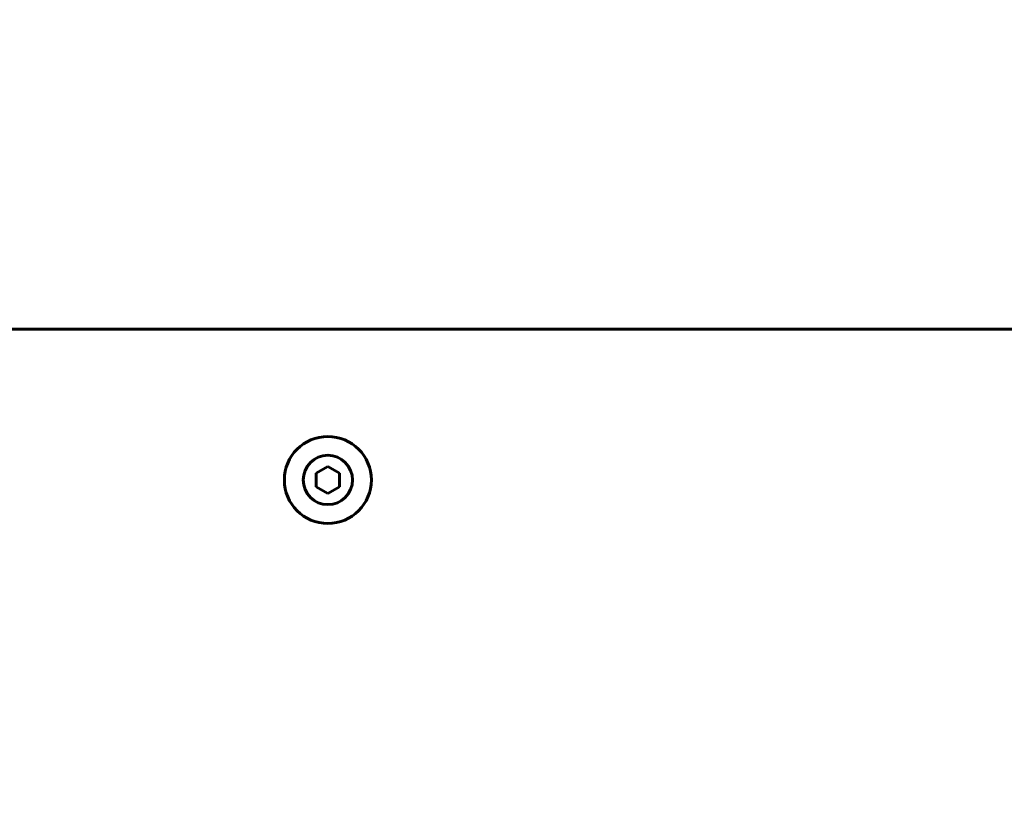
# Model space of a CAD drawing. Units: millimetres. Extents: x 1089 to 44596, y 1763 to 16001.
# Drawn here: x 11221 to 11391, y 13902 to 14040 of the extents above; entities that cross this region are included whole.
import ezdxf

# ---------------------------------------------------------------- set-up
doc = ezdxf.new("R2010")
doc.units = ezdxf.units.MM
doc.linetypes.add('K5LT_BASIC', pattern=[0])
doc.layers.add('Каталог', color=7, linetype='Continuous')
doc.dimstyles.new('Универсальный', dxfattribs={"dimtxt": 40, "dimasz": 30, "dimexe": 1.25, "dimexo": 0.625, "dimgap": 10, "dimtad": 1, "dimtxsty": 'Standard', "dimcen": 2.5, "dimadec": 0, "dimazin": 0, "dimtfac": 1, "dimtmove": 0, "dimatfit": 3, "dimfxl": 1, "dimarcsym": 0})

# ---------------------------------------------------------------- blocks, each defined once
blk = doc.blocks.new('*D1')
at = {"layer": 'Defpoints', "color": 0, "transparency": 16777216}
for p in [(11027.39, 14215.58), (11520.84, 13086.03), (11743.91, 13086.03)]:
    blk.add_point(p, dxfattribs=at)
at = {"layer": 'Каталог', "color": 0, "lineweight": -2, "transparency": 16777216}
for p, q in [((11028.02, 14215.58), (11745.16, 14215.58)), ((11743.91, 14185.58), (11743.91, 13116.03)), ((11521.47, 13086.03), (11745.16, 13086.03))]:
    blk.add_line(p, q, dxfattribs=at)
at = {"layer": 'Каталог', "color": 0, "transparency": 16777216}
for points in [[(11738.91, 14185.58), (11748.91, 14185.58), (11743.91, 14215.58)], [(11738.91, 13116.03), (11748.91, 13116.03), (11743.91, 13086.03)]]:
    blk.add_solid(points, dxfattribs=at)
at = {"layer": 'Каталог', "color": 0, "transparency": 16777216, "insert": (11713.91, 13650.8), "char_height": 40, "attachment_point": 5, "rotation": 90}
blk.add_mtext('1130', dxfattribs=at)

msp = doc.modelspace()

# ---------------------------------------------------------------- linework, layer by layer
at = {"layer": 'Каталог', "linetype": 'K5LT_BASIC', "lineweight": 60}
for p, q in [((11557.694, 13986.628), (10761.494, 13986.628)), ((11274.544, 13962.938), (11272.544, 13961.783)), ((11272.544, 13961.783), (11272.544, 13959.474)), ((11276.544, 13961.783), (11274.544, 13962.938)), ((11276.544, 13959.474), (11276.544, 13961.783)), ((11272.544, 13959.474), (11274.544, 13958.319)), ((11274.544, 13958.319), (11276.544, 13959.474))]:
    msp.add_line(p, q, dxfattribs=at)
msp.add_circle((11274.544, 13960.628), 7.5, dxfattribs=at)
for start, end in [(0, 270), (270, 0)]:
    msp.add_arc((11274.544, 13960.628), 4.25, start, end, dxfattribs=at)

# ---------------------------------------------------------------- dimensions: what is measured, and where the dimension line sits
at = {"layer": 'Каталог'}
dim = msp.add_linear_dim(base=(11743.907, 13086.028), p1=(11027.394, 14215.579), p2=(11520.844, 13086.028), angle=90, text='1130', dimstyle='Универсальный', dxfattribs=at)
dim.commit()
dim.dimension.update_dxf_attribs({"geometry": '*D1', "text_midpoint": (11743.907, 13650.804), "dimtype": 160})

doc.saveas('drawing.dxf')
